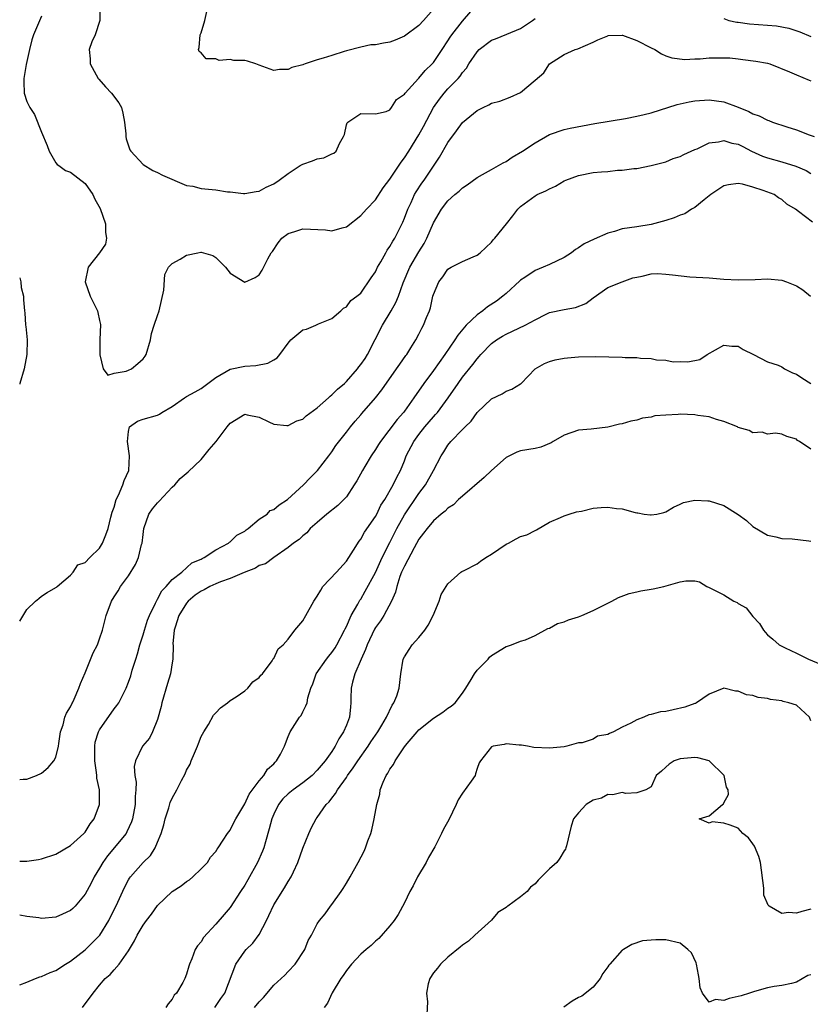
# Model space of a CAD drawing. Units: inches. Extents: x 2598000 to 2601000, y 1518000 to 1521000.
# Drawn here: x 2598000 to 2598109, y 1519689 to 1519825 of the extents above; entities that cross this region are included whole.
import ezdxf

# ---------------------------------------------------------------- set-up
doc = ezdxf.new("R2010")
doc.units = ezdxf.units.IN
doc.header["$MEASUREMENT"] = 0
doc.layers.add('LD25981518_2ft', color=123, linetype='Continuous')

msp = doc.modelspace()

# ---------------------------------------------------------------- linework, layer by layer
at = {"layer": 'LD25981518_2ft'}
for points, elevation in [([(2598011.03, 1519827.03), (2598011.06, 1519825), (2598010.4, 1519823), (2598009.95, 1519822.05), (2598009.59, 1519821), (2598009.69, 1519819.69), (2598009.69, 1519819), (2598010.82, 1519817), (2598010.89, 1519816.89), (2598011.84, 1519815.84), (2598012.65, 1519815), (2598013.64, 1519813.64), (2598014.01, 1519813), (2598014.21, 1519812.21), (2598014.44, 1519811), (2598014.6, 1519809.4), (2598014.62, 1519809), (2598014.67, 1519808.67), (2598015.17, 1519807.17), (2598015.29, 1519807), (2598017, 1519805.16), (2598018.34, 1519804.34), (2598019, 1519804.06), (2598019.68, 1519803.68), (2598023, 1519802.27), (2598023.85, 1519802.15), (2598025, 1519801.86), (2598027, 1519801.64), (2598028.61, 1519801.39), (2598029, 1519801.38), (2598030.85, 1519801.15), (2598031, 1519801.15), (2598032.56, 1519801.44), (2598033, 1519801.48), (2598033.95, 1519802.05), (2598035, 1519802.49), (2598035.74, 1519803), (2598037, 1519803.93), (2598038.63, 1519805), (2598039, 1519805.2), (2598040.35, 1519805.65), (2598041, 1519805.92), (2598041.92, 1519806.08), (2598043, 1519806.63), (2598043.27, 1519806.73), (2598043.59, 1519807), (2598044.05, 1519808.05), (2598044.63, 1519809), (2598044.73, 1519809.27), (2598045, 1519810.6), (2598045.11, 1519810.89), (2598045.19, 1519811), (2598047, 1519812.2), (2598049, 1519812.14), (2598050.47, 1519812.47), (2598051, 1519812.7), (2598051.23, 1519813), (2598051.91, 1519814.09), (2598053, 1519814.85), (2598053.09, 1519815), (2598054.93, 1519817), (2598055, 1519817.05), (2598055.88, 1519818.12), (2598056.8, 1519819), (2598057, 1519819.22), (2598058.21, 1519821), (2598059, 1519822.2), (2598059.31, 1519822.69), (2598059.52, 1519823), (2598061, 1519824.92), (2598063, 1519827.24)], 8716), ([(2598057, 1519826.57), (2598055.63, 1519825), (2598055, 1519824.31), (2598053, 1519822.81), (2598051.74, 1519822.26), (2598051, 1519821.99), (2598050.14, 1519821.86), (2598049, 1519821.64), (2598048.38, 1519821.62), (2598047, 1519821.34), (2598045, 1519820.81), (2598044.7, 1519820.7), (2598043, 1519820.19), (2598041.79, 1519819.79), (2598041, 1519819.58), (2598039.35, 1519819), (2598039.08, 1519818.92), (2598039, 1519818.88), (2598037.5, 1519818.5), (2598037, 1519818.22), (2598035.77, 1519818.23), (2598035, 1519818.12), (2598033, 1519818.86), (2598032.54, 1519819), (2598031.38, 1519819.38), (2598031, 1519819.46), (2598029.5, 1519819.5), (2598029, 1519819.6), (2598027.49, 1519819.49), (2598027, 1519819.69), (2598025.71, 1519819.71), (2598025, 1519820.53), (2598024.72, 1519820.72), (2598024.61, 1519821), (2598024.72, 1519821.28), (2598024.88, 1519823), (2598025, 1519823.27), (2598025.5, 1519825), (2598025.76, 1519826.24)], 8714), ([(2598003, 1519825.58), (2598002.61, 1519824.61), (2598001.89, 1519823), (2598001.68, 1519822.32), (2598001.35, 1519821), (2598000.91, 1519818.91), (2598000.59, 1519817), (2598000.55, 1519816.55), (2598000.61, 1519815), (2598001, 1519813.85), (2598001.4, 1519813), (2598002.05, 1519812.05), (2598003, 1519809.61), (2598003.79, 1519807.79), (2598004.05, 1519807), (2598005, 1519805.4), (2598005.17, 1519805.17), (2598005.37, 1519805), (2598006.31, 1519804.31), (2598007, 1519804.11), (2598009, 1519802.55), (2598010.06, 1519801), (2598010.37, 1519800.37), (2598011.07, 1519799.07), (2598011.84, 1519797), (2598011.8, 1519795.8), (2598011.97, 1519795), (2598011.83, 1519794.17), (2598011, 1519792.97), (2598009.43, 1519791), (2598009.04, 1519789), (2598009.71, 1519787), (2598010.7, 1519785), (2598010.78, 1519784.78), (2598011, 1519783.64), (2598011.13, 1519783.13), (2598011.06, 1519781), (2598011.02, 1519779), (2598011.06, 1519778.94), (2598011.5, 1519777), (2598012.14, 1519776.14), (2598013, 1519776.39), (2598014.66, 1519776.66), (2598015, 1519776.8), (2598015.4, 1519777), (2598016.28, 1519777.72), (2598017, 1519778.4), (2598017.27, 1519778.73), (2598017.42, 1519779), (2598018, 1519781), (2598018.15, 1519781.85), (2598018.51, 1519783), (2598019, 1519784.36), (2598019.2, 1519785), (2598019.86, 1519787.86), (2598020, 1519790), (2598020.52, 1519791), (2598021, 1519791.53), (2598022.09, 1519792.09), (2598023, 1519792.64), (2598024.56, 1519793), (2598024.94, 1519793.06), (2598025, 1519793.09), (2598025.34, 1519793), (2598026.6, 1519792.6), (2598027, 1519792.36), (2598028.34, 1519791), (2598029, 1519790.2), (2598031, 1519788.92), (2598032.43, 1519789.57), (2598033, 1519789.93), (2598033.39, 1519790.61), (2598034.18, 1519792.18), (2598034.64, 1519793), (2598034.81, 1519793.19), (2598035.63, 1519794.37), (2598036.11, 1519795), (2598037, 1519795.64), (2598037.91, 1519795.91), (2598039, 1519796.3), (2598042.14, 1519796.14), (2598043, 1519796.01), (2598044.43, 1519796.43), (2598045, 1519796.55), (2598047, 1519798.12), (2598047.79, 1519799), (2598049, 1519800.29), (2598050.08, 1519801.92), (2598051, 1519803.14), (2598052.53, 1519805.47), (2598053, 1519806.06), (2598053.6, 1519807), (2598055, 1519809.26), (2598055.62, 1519810.38), (2598057.01, 1519813), (2598057.84, 1519814.16), (2598058.48, 1519815), (2598059, 1519815.59), (2598060.39, 1519817), (2598060.68, 1519817.32), (2598061, 1519817.82), (2598061.56, 1519818.44), (2598061.88, 1519819), (2598063, 1519820.68), (2598063.32, 1519821), (2598065, 1519822.26), (2598065.55, 1519822.45), (2598067.13, 1519823.13), (2598069, 1519823.9), (2598070.63, 1519825), (2598071, 1519825.27)], 8718), ([(2598097, 1519825.25), (2598097.7, 1519825), (2598098.78, 1519824.78), (2598099, 1519824.76), (2598100.53, 1519824.53), (2598104.25, 1519824.25), (2598105.95, 1519823.95), (2598107.45, 1519823.45), (2598109, 1519822.8)], 8718), ([(2598000, 1519742.25), (2598001, 1519743.87), (2598002.18, 1519745), (2598002.64, 1519745.36), (2598003, 1519745.68), (2598003.8, 1519746.2), (2598005, 1519746.86), (2598005.07, 1519746.93), (2598005.17, 1519747), (2598007, 1519748.58), (2598007.37, 1519749), (2598008.02, 1519749.98), (2598009, 1519750.33), (2598009.65, 1519751), (2598011, 1519752.3), (2598011.43, 1519753), (2598011.87, 1519754.13), (2598012.18, 1519755), (2598012.57, 1519756.57), (2598012.76, 1519757.24), (2598013, 1519757.93), (2598013.28, 1519759), (2598013.6, 1519759.6), (2598014.19, 1519761), (2598014.39, 1519761.61), (2598015.03, 1519763), (2598015.13, 1519765), (2598014.86, 1519767), (2598015, 1519768.37), (2598015.14, 1519769), (2598016.22, 1519769.78), (2598017, 1519770.07), (2598019, 1519770.64), (2598019.26, 1519770.74), (2598019.6, 1519771), (2598021, 1519771.81), (2598022.7, 1519773), (2598023, 1519773.18), (2598024.18, 1519773.82), (2598025, 1519774.31), (2598027, 1519775.83), (2598029, 1519776.95), (2598031, 1519777.37), (2598032.54, 1519777.46), (2598034.2, 1519777.8), (2598035, 1519778.26), (2598035.48, 1519778.52), (2598035.82, 1519779), (2598037, 1519780.55), (2598037.37, 1519781), (2598039, 1519782.37), (2598039.51, 1519782.49), (2598040.81, 1519783), (2598041.18, 1519783.18), (2598043, 1519783.92), (2598044.25, 1519785), (2598044.63, 1519785.37), (2598045, 1519785.54), (2598045.6, 1519786.4), (2598046.46, 1519787), (2598047, 1519787.41), (2598048.44, 1519789.56), (2598049, 1519790.35), (2598049.3, 1519791), (2598049.73, 1519791.73), (2598050.42, 1519793), (2598050.63, 1519793.37), (2598051, 1519793.85), (2598051.4, 1519794.6), (2598051.67, 1519795), (2598052.78, 1519797.22), (2598053, 1519797.74), (2598053.47, 1519799), (2598053.91, 1519799.91), (2598054.41, 1519801), (2598054.63, 1519801.37), (2598055.42, 1519802.58), (2598055.72, 1519803), (2598057, 1519804.93), (2598057.85, 1519806.15), (2598059, 1519808.17), (2598060.19, 1519809.81), (2598061, 1519810.96), (2598063, 1519812.6), (2598063.83, 1519813), (2598064.65, 1519813.35), (2598065, 1519813.58), (2598066.14, 1519813.86), (2598067.56, 1519814.44), (2598069, 1519815.09), (2598071, 1519816.78), (2598072.22, 1519817.78), (2598072.97, 1519819), (2598073, 1519819.03), (2598075, 1519820.31), (2598076.54, 1519821), (2598076.91, 1519821.09), (2598079, 1519821.99), (2598079.65, 1519822.35), (2598081, 1519822.89), (2598081.09, 1519822.91), (2598083, 1519822.97), (2598083.04, 1519822.96), (2598085, 1519822.24), (2598087, 1519821.21), (2598087.48, 1519821), (2598088.41, 1519820.41), (2598089, 1519820.13), (2598089.84, 1519819.84), (2598091.62, 1519819.62), (2598093, 1519819.72), (2598093.72, 1519819.72), (2598095, 1519819.85), (2598097, 1519819.86), (2598097.83, 1519819.83), (2598099, 1519819.7), (2598099.64, 1519819.64), (2598101.39, 1519819.39), (2598103, 1519819.1), (2598103.33, 1519819), (2598106.06, 1519817.94), (2598107, 1519817.49), (2598108.75, 1519816.75), (2598109, 1519816.68)], 8720), ([(2598000, 1519720.43), (2598000.48, 1519720.48), (2598001, 1519720.49), (2598002.33, 1519721), (2598003, 1519721.3), (2598003.9, 1519722.1), (2598004.71, 1519723), (2598005, 1519723.51), (2598005.33, 1519725), (2598005.38, 1519725.38), (2598005.64, 1519727), (2598005.97, 1519727.97), (2598006.24, 1519729), (2598006.43, 1519729.57), (2598007, 1519730.43), (2598007.16, 1519730.84), (2598007.26, 1519731), (2598007.51, 1519731.51), (2598008.15, 1519733), (2598008.36, 1519733.64), (2598009, 1519735.13), (2598010.13, 1519737.87), (2598010.71, 1519739), (2598011, 1519739.79), (2598011.4, 1519741), (2598011.91, 1519743), (2598012.63, 1519745), (2598013, 1519745.61), (2598013.56, 1519746.44), (2598013.91, 1519747), (2598015, 1519748.47), (2598015.97, 1519750.03), (2598016.37, 1519751), (2598016.8, 1519752.8), (2598016.86, 1519753), (2598017, 1519754.19), (2598017.11, 1519755), (2598017.8, 1519757), (2598018.29, 1519757.71), (2598019, 1519758.56), (2598019.23, 1519758.77), (2598021, 1519760.7), (2598021.35, 1519761), (2598022.12, 1519761.88), (2598023.19, 1519762.81), (2598025, 1519764.5), (2598026.11, 1519765.89), (2598027.08, 1519767), (2598028.59, 1519769), (2598029, 1519769.5), (2598031, 1519770.74), (2598031.35, 1519770.65), (2598033, 1519770.33), (2598034.32, 1519769.68), (2598035, 1519769.36), (2598036.79, 1519769.21), (2598037, 1519769.18), (2598038.16, 1519769.84), (2598039, 1519770.08), (2598039.47, 1519770.53), (2598041, 1519771.61), (2598042.52, 1519773), (2598042.76, 1519773.24), (2598043, 1519773.4), (2598043.8, 1519774.2), (2598044.73, 1519775), (2598045, 1519775.25), (2598046.54, 1519777), (2598046.73, 1519777.27), (2598047, 1519777.59), (2598047.57, 1519778.43), (2598047.92, 1519779), (2598048.96, 1519781.04), (2598049.98, 1519783), (2598051.19, 1519785), (2598051.84, 1519786.16), (2598052.18, 1519787), (2598052.84, 1519788.84), (2598053.75, 1519791), (2598055, 1519793.14), (2598055.71, 1519794.29), (2598056.1, 1519795), (2598057, 1519797.1), (2598058.12, 1519799), (2598059, 1519800.15), (2598059.94, 1519801), (2598060.52, 1519801.48), (2598061, 1519801.96), (2598061.63, 1519802.37), (2598063, 1519803.36), (2598063.76, 1519803.76), (2598065, 1519804.47), (2598065.98, 1519805), (2598066.6, 1519805.4), (2598067, 1519805.58), (2598067.84, 1519806.16), (2598069.27, 1519807), (2598071, 1519808.16), (2598073, 1519809.29), (2598075, 1519809.96), (2598075.85, 1519810.15), (2598077.52, 1519810.48), (2598079.21, 1519810.79), (2598083.47, 1519811.47), (2598085, 1519811.79), (2598086.02, 1519812.02), (2598087, 1519812.27), (2598090.57, 1519813.43), (2598091, 1519813.53), (2598092.21, 1519813.79), (2598093, 1519813.94), (2598095, 1519814.07), (2598097, 1519813.79), (2598099, 1519813.07), (2598100.46, 1519812.46), (2598101, 1519812.15), (2598101.87, 1519811.87), (2598103, 1519811.24), (2598103.2, 1519811.2), (2598103.69, 1519811), (2598105.68, 1519810.32), (2598107, 1519809.94), (2598108.75, 1519809.25), (2598109.47, 1519809)], 8722), ([(2598000, 1519709.19), (2598001, 1519709.18), (2598002.6, 1519709.4), (2598003, 1519709.48), (2598005, 1519710.15), (2598007, 1519711.33), (2598008.82, 1519713), (2598009, 1519713.19), (2598009.7, 1519714.3), (2598010.24, 1519715), (2598010.99, 1519717), (2598010.98, 1519719), (2598010.61, 1519720.61), (2598010.61, 1519721), (2598010.6, 1519721.4), (2598010.34, 1519723), (2598010.35, 1519725), (2598010.42, 1519725.58), (2598010.85, 1519727), (2598011, 1519727.29), (2598013, 1519730.17), (2598013.39, 1519730.61), (2598013.66, 1519731), (2598014.67, 1519733), (2598015, 1519733.86), (2598015.29, 1519734.71), (2598015.51, 1519735.51), (2598016, 1519737), (2598016.25, 1519737.75), (2598016.57, 1519739), (2598017, 1519740.34), (2598017.18, 1519741), (2598017.62, 1519742.38), (2598017.86, 1519743), (2598018.73, 1519744.73), (2598018.9, 1519745.1), (2598019, 1519745.25), (2598019.6, 1519746.4), (2598020.18, 1519747), (2598021, 1519747.96), (2598022.35, 1519749), (2598023.73, 1519750.27), (2598025, 1519750.8), (2598025.12, 1519750.88), (2598025.4, 1519751), (2598027, 1519752.06), (2598028.77, 1519753), (2598028.89, 1519753.11), (2598029, 1519753.15), (2598029.92, 1519754.08), (2598031, 1519754.64), (2598031.19, 1519754.81), (2598031.46, 1519755), (2598033, 1519756.27), (2598034.08, 1519757), (2598034.52, 1519757.48), (2598035, 1519757.63), (2598035.73, 1519758.27), (2598036.9, 1519759), (2598039.08, 1519761), (2598040.01, 1519761.99), (2598041.02, 1519762.98), (2598042.59, 1519765), (2598043, 1519765.55), (2598043.57, 1519766.43), (2598045, 1519768.26), (2598045.56, 1519769), (2598046.21, 1519769.79), (2598047, 1519770.66), (2598047.15, 1519770.85), (2598049, 1519773), (2598049.87, 1519774.13), (2598051.93, 1519777), (2598052.35, 1519777.65), (2598053.18, 1519778.82), (2598053.33, 1519779), (2598053.9, 1519779.9), (2598054.58, 1519781), (2598055, 1519781.8), (2598055.39, 1519782.61), (2598055.64, 1519783), (2598056.06, 1519784.06), (2598056.46, 1519785), (2598056.6, 1519785.4), (2598056.93, 1519787), (2598057, 1519787.26), (2598057.72, 1519789), (2598058.3, 1519789.7), (2598059, 1519790.73), (2598059.45, 1519791), (2598061, 1519791.81), (2598062.45, 1519792.45), (2598063, 1519792.68), (2598063.42, 1519793), (2598065, 1519794.47), (2598065.24, 1519794.76), (2598065.47, 1519795), (2598067.08, 1519797), (2598067.95, 1519798.06), (2598068.63, 1519799), (2598069, 1519799.35), (2598071, 1519800.82), (2598071.31, 1519801), (2598072.47, 1519801.53), (2598073, 1519801.81), (2598073.82, 1519802.18), (2598075, 1519802.88), (2598075.24, 1519803), (2598077, 1519803.64), (2598079, 1519804.03), (2598080.15, 1519804.15), (2598081, 1519804.2), (2598082.36, 1519804.36), (2598083, 1519804.37), (2598084.6, 1519804.6), (2598085, 1519804.61), (2598087, 1519805), (2598089, 1519805.54), (2598090.04, 1519805.96), (2598091, 1519806.27), (2598091.47, 1519806.53), (2598093, 1519807.2), (2598093.33, 1519807.33), (2598095, 1519808.12), (2598096.26, 1519808.26), (2598097, 1519808.44), (2598098.11, 1519808.11), (2598099, 1519807.94), (2598099.61, 1519807.61), (2598100.81, 1519807), (2598102.31, 1519806.31), (2598103, 1519806.08), (2598105, 1519805.53), (2598106.91, 1519804.91), (2598108.33, 1519804.33), (2598109, 1519803.93)], 8724), ([(2598109.21, 1519797.21), (2598107.31, 1519798.69), (2598106.87, 1519799), (2598105.7, 1519799.7), (2598105, 1519800.34), (2598104.55, 1519800.55), (2598103.93, 1519801), (2598102.44, 1519801.56), (2598101, 1519802.01), (2598099.57, 1519802.43), (2598099, 1519802.53), (2598097.63, 1519802.37), (2598097, 1519802.22), (2598095.21, 1519801), (2598095, 1519800.82), (2598094.29, 1519800.29), (2598093, 1519799.25), (2598092.57, 1519799), (2598091.63, 1519798.37), (2598091, 1519798.19), (2598090.18, 1519797.82), (2598089, 1519797.43), (2598087, 1519796.87), (2598085, 1519796.58), (2598083, 1519796.27), (2598081.94, 1519795.94), (2598081, 1519795.69), (2598079.13, 1519794.87), (2598077.77, 1519794.23), (2598077, 1519793.67), (2598076.55, 1519793.45), (2598076.02, 1519793), (2598075, 1519792.32), (2598073, 1519791.38), (2598072.12, 1519791), (2598071, 1519790.55), (2598069.6, 1519789.6), (2598069, 1519789.21), (2598068.88, 1519789.12), (2598067, 1519787.38), (2598066.56, 1519787), (2598065.67, 1519786.33), (2598064.45, 1519785.55), (2598063.8, 1519785), (2598063, 1519784.44), (2598061.51, 1519783), (2598060.34, 1519781.66), (2598059.95, 1519781), (2598058.58, 1519779), (2598057, 1519776.79), (2598055.66, 1519775), (2598054.29, 1519773), (2598053, 1519771.18), (2598052.86, 1519771), (2598051.99, 1519770.01), (2598049.69, 1519767), (2598049.44, 1519766.56), (2598049, 1519765.88), (2598048.42, 1519765), (2598047.54, 1519763.54), (2598047.22, 1519763), (2598046.44, 1519761.56), (2598046.09, 1519761), (2598045, 1519759.39), (2598044.65, 1519759), (2598043.82, 1519758.18), (2598042.31, 1519757), (2598041, 1519755.82), (2598040.03, 1519755), (2598039.57, 1519754.43), (2598039, 1519753.98), (2598038.51, 1519753.49), (2598037.73, 1519753), (2598037, 1519752.37), (2598035, 1519751), (2598033.84, 1519750.16), (2598033, 1519749.89), (2598032.48, 1519749.52), (2598030.94, 1519748.94), (2598029, 1519748.11), (2598027.66, 1519747.66), (2598027, 1519747.38), (2598026.2, 1519747), (2598025.42, 1519746.58), (2598025, 1519746.39), (2598024.18, 1519745.82), (2598023.2, 1519745), (2598023, 1519744.74), (2598021.92, 1519743), (2598021.4, 1519741.4), (2598021.3, 1519741), (2598021.1, 1519739.1), (2598021.12, 1519738.88), (2598021.09, 1519737), (2598021, 1519736.51), (2598020.77, 1519735), (2598020.34, 1519733.66), (2598019.58, 1519731), (2598019.5, 1519730.5), (2598019, 1519728.71), (2598018.3, 1519727), (2598017.86, 1519726.14), (2598016.93, 1519725), (2598015.95, 1519723), (2598015.76, 1519722.24), (2598015.88, 1519721), (2598016.06, 1519720.06), (2598016, 1519719), (2598015.9, 1519718.1), (2598015.93, 1519717), (2598015.56, 1519715), (2598015.42, 1519714.58), (2598014.77, 1519713.23), (2598014.65, 1519713), (2598012.08, 1519709.92), (2598011.44, 1519709), (2598011, 1519708.23), (2598010.25, 1519707), (2598009.84, 1519706.16), (2598009, 1519704.61), (2598007.66, 1519703), (2598007.34, 1519702.66), (2598007, 1519702.36), (2598005.88, 1519701.88), (2598005, 1519701.47), (2598003, 1519701.29), (2598002.64, 1519701.36), (2598001, 1519701.57), (2598000, 1519701.76)], 8726), ([(2598000, 1519692.13), (2598001, 1519692.51), (2598002.19, 1519693), (2598002.78, 1519693.22), (2598003, 1519693.28), (2598004.18, 1519693.82), (2598005, 1519694.12), (2598006.32, 1519695), (2598007, 1519695.38), (2598009, 1519696.95), (2598010.05, 1519697.95), (2598011.04, 1519698.96), (2598012.26, 1519701), (2598013.52, 1519703.52), (2598014.46, 1519705.54), (2598015, 1519706.59), (2598015.15, 1519706.85), (2598015.26, 1519707), (2598017, 1519709), (2598018.02, 1519709.98), (2598018.66, 1519711), (2598019, 1519711.78), (2598019.49, 1519713), (2598019.84, 1519714.16), (2598020.04, 1519715), (2598020.53, 1519716.53), (2598020.74, 1519717.26), (2598021, 1519717.86), (2598021.66, 1519719), (2598022.27, 1519720.27), (2598022.78, 1519721.22), (2598023, 1519721.71), (2598023.48, 1519722.52), (2598023.63, 1519723), (2598024.07, 1519724.07), (2598024.5, 1519725), (2598024.62, 1519725.38), (2598025, 1519726.34), (2598025.37, 1519727), (2598026.01, 1519728.01), (2598026.72, 1519729.28), (2598027, 1519729.62), (2598027.68, 1519730.32), (2598028.64, 1519731), (2598029, 1519731.3), (2598029.81, 1519731.81), (2598031, 1519732.65), (2598031.45, 1519733), (2598032.13, 1519733.87), (2598033, 1519734.46), (2598033.21, 1519734.79), (2598033.43, 1519735), (2598034.76, 1519736.76), (2598034.94, 1519737.06), (2598035, 1519737.1), (2598035.59, 1519738.41), (2598036.29, 1519739), (2598037, 1519739.78), (2598037.9, 1519741), (2598039, 1519742.27), (2598039.43, 1519743), (2598040.52, 1519745), (2598041, 1519745.7), (2598041.47, 1519746.53), (2598041.78, 1519747), (2598043.65, 1519749), (2598045, 1519750.49), (2598045.36, 1519751), (2598046, 1519752), (2598046.76, 1519753.24), (2598047, 1519753.53), (2598047.52, 1519754.48), (2598049, 1519756.67), (2598049.18, 1519757), (2598049.77, 1519758.23), (2598050.28, 1519759), (2598051.43, 1519761), (2598051.94, 1519762.06), (2598052.44, 1519763), (2598053, 1519764.34), (2598053.26, 1519765), (2598054.3, 1519767), (2598055, 1519767.94), (2598055.83, 1519769), (2598057, 1519770.38), (2598057.3, 1519770.7), (2598057.55, 1519771), (2598059.02, 1519773), (2598060.4, 1519775), (2598061, 1519775.84), (2598062.42, 1519777.58), (2598063, 1519778.38), (2598063.3, 1519778.7), (2598063.55, 1519779), (2598065, 1519780.49), (2598065.68, 1519781), (2598066.49, 1519781.51), (2598067, 1519781.79), (2598069.63, 1519783), (2598071, 1519783.77), (2598072.54, 1519784.54), (2598073, 1519784.75), (2598075, 1519785.19), (2598076.55, 1519785.45), (2598077.99, 1519786.01), (2598079, 1519786.79), (2598081, 1519788.22), (2598082.99, 1519789), (2598084.47, 1519789.53), (2598085, 1519789.64), (2598085.75, 1519789.75), (2598087, 1519790.08), (2598087.88, 1519790.12), (2598089, 1519790.06), (2598089.94, 1519789.94), (2598092.3, 1519789.7), (2598095, 1519789.54), (2598097, 1519789.37), (2598099, 1519789.25), (2598101.3, 1519789.3), (2598103, 1519789.39), (2598105, 1519789.22), (2598105.63, 1519789), (2598107, 1519788.42), (2598107.88, 1519787.88), (2598108.93, 1519787)], 8728), ([(2598000, 1519789.53), (2598000.14, 1519789), (2598000.22, 1519788.22), (2598000.54, 1519787), (2598000.53, 1519786.53), (2598000.66, 1519785), (2598000.72, 1519784.72), (2598000.78, 1519783), (2598000.85, 1519782.85), (2598001.03, 1519781), (2598001, 1519779), (2598000.61, 1519777), (2598000.04, 1519775), (2598000, 1519774.87)], 8720), ([(2598008.66, 1519689), (2598010.14, 1519691), (2598011, 1519692.11), (2598011.78, 1519693), (2598012.45, 1519693.55), (2598013, 1519694.21), (2598013.72, 1519695), (2598015, 1519696.84), (2598015.82, 1519698.18), (2598016.19, 1519699), (2598017, 1519700.36), (2598017.46, 1519701), (2598018.14, 1519701.86), (2598019, 1519703.09), (2598021, 1519704.98), (2598022.23, 1519705.77), (2598023, 1519706.37), (2598023.38, 1519706.62), (2598023.85, 1519707), (2598025, 1519708.12), (2598025.85, 1519709), (2598026.29, 1519709.71), (2598027, 1519710.5), (2598027.19, 1519710.81), (2598027.35, 1519711), (2598028.04, 1519712.05), (2598028.64, 1519713), (2598029, 1519713.45), (2598029.51, 1519714.49), (2598029.78, 1519715), (2598031, 1519717.08), (2598031.59, 1519718.41), (2598033, 1519720.26), (2598033.64, 1519721), (2598034.16, 1519721.84), (2598035, 1519722.6), (2598035.18, 1519722.82), (2598035.4, 1519723), (2598035.93, 1519723.93), (2598036.48, 1519725), (2598036.61, 1519725.39), (2598037, 1519726.37), (2598037.27, 1519727), (2598038.56, 1519729), (2598038.76, 1519729.24), (2598039, 1519729.73), (2598039.44, 1519730.56), (2598039.58, 1519731), (2598039.69, 1519731.69), (2598040.1, 1519733), (2598040.38, 1519733.62), (2598040.85, 1519735), (2598042.26, 1519737), (2598042.58, 1519737.42), (2598043, 1519737.91), (2598043.44, 1519738.56), (2598043.7, 1519739), (2598044.75, 1519741), (2598044.82, 1519741.18), (2598045, 1519741.52), (2598045.67, 1519743), (2598046.6, 1519744.6), (2598046.87, 1519745.13), (2598047, 1519745.29), (2598047.61, 1519746.39), (2598049, 1519748.95), (2598049.93, 1519751), (2598051, 1519753.08), (2598051.96, 1519755), (2598053, 1519756.91), (2598055, 1519759.83), (2598055.91, 1519761), (2598057.02, 1519763), (2598058.05, 1519765), (2598058.43, 1519765.57), (2598059, 1519766.51), (2598059.41, 1519767), (2598061, 1519768.63), (2598061.36, 1519769), (2598062.21, 1519769.79), (2598063, 1519771), (2598065, 1519772.89), (2598066.46, 1519773.54), (2598067, 1519773.92), (2598067.82, 1519774.18), (2598069, 1519774.94), (2598069.08, 1519775), (2598071.02, 1519777), (2598072.28, 1519777.72), (2598073, 1519778.02), (2598073.75, 1519778.25), (2598075, 1519778.49), (2598075.46, 1519778.54), (2598077, 1519778.66), (2598079.31, 1519778.69), (2598083, 1519778.62), (2598083.43, 1519778.57), (2598085, 1519778.56), (2598085.54, 1519778.46), (2598087, 1519778.43), (2598087.75, 1519778.25), (2598089, 1519778.22), (2598090.01, 1519777.99), (2598091, 1519778), (2598092.05, 1519777.95), (2598093.71, 1519778.29), (2598094.7, 1519779), (2598097, 1519780.27), (2598098.11, 1519780.12), (2598099, 1519780.12), (2598099.67, 1519779.67), (2598101.11, 1519779), (2598103, 1519777.96), (2598104.49, 1519777.51), (2598105, 1519777.26), (2598105.38, 1519777), (2598106.45, 1519776.45), (2598107, 1519776.26), (2598107.75, 1519775.75), (2598108.97, 1519775)], 8730), ([(2598109, 1519765.92), (2598107.43, 1519767), (2598107.14, 1519767.14), (2598107, 1519767.3), (2598105.68, 1519767.68), (2598105, 1519767.98), (2598104.13, 1519768.13), (2598103, 1519768.02), (2598102.27, 1519768.27), (2598101, 1519768.2), (2598100.5, 1519768.5), (2598099, 1519768.94), (2598098.89, 1519769), (2598097, 1519769.76), (2598095.97, 1519770.03), (2598095, 1519770.38), (2598093.41, 1519770.59), (2598093, 1519770.68), (2598091, 1519770.76), (2598090.72, 1519770.72), (2598089, 1519770.64), (2598087.49, 1519770.51), (2598087, 1519770.35), (2598085.8, 1519770.2), (2598085, 1519769.91), (2598084.2, 1519769.8), (2598083, 1519769.41), (2598082.62, 1519769.38), (2598081, 1519768.97), (2598078.71, 1519768.71), (2598077, 1519768.56), (2598075, 1519767.85), (2598073.5, 1519767), (2598073.2, 1519766.8), (2598071.78, 1519766.22), (2598071, 1519766.05), (2598069, 1519765.7), (2598068.49, 1519765.51), (2598067, 1519764.77), (2598065, 1519762.98), (2598063.98, 1519762.02), (2598061, 1519759.48), (2598060.47, 1519759), (2598059.75, 1519758.25), (2598059, 1519757.83), (2598058.61, 1519757.39), (2598058.08, 1519757), (2598057, 1519756.08), (2598056.12, 1519755), (2598055.65, 1519754.35), (2598055, 1519753.54), (2598054.33, 1519752.33), (2598053, 1519749.83), (2598052.62, 1519749), (2598052.38, 1519748.38), (2598051.94, 1519747), (2598051.78, 1519746.22), (2598051.22, 1519745), (2598050.15, 1519743), (2598049.7, 1519742.3), (2598049, 1519741.37), (2598048.86, 1519741.14), (2598047.85, 1519739), (2598047.66, 1519738.34), (2598047.03, 1519737), (2598046.17, 1519735), (2598045.86, 1519733.86), (2598045.65, 1519733), (2598045.64, 1519731.64), (2598045.62, 1519731), (2598045.55, 1519730.45), (2598045.42, 1519729), (2598045, 1519727.9), (2598044.63, 1519727), (2598043.98, 1519726.02), (2598043.46, 1519725), (2598043, 1519724.3), (2598042.08, 1519723), (2598041, 1519721.72), (2598040.28, 1519721), (2598039, 1519719.97), (2598037.66, 1519719), (2598037, 1519718.47), (2598036.25, 1519717.75), (2598035.66, 1519717), (2598035, 1519715.66), (2598034.72, 1519715), (2598034.39, 1519713.61), (2598033.84, 1519711.84), (2598033.62, 1519711), (2598033.46, 1519710.54), (2598032.76, 1519709), (2598031.41, 1519706.59), (2598031, 1519705.88), (2598030.41, 1519705), (2598029, 1519702.81), (2598028.15, 1519701.85), (2598027, 1519700.52), (2598025.32, 1519698.68), (2598025, 1519698.06), (2598024.5, 1519697.5), (2598024.18, 1519697), (2598023.71, 1519695.71), (2598023.38, 1519695), (2598023.28, 1519694.72), (2598023, 1519693.63), (2598022.75, 1519693), (2598022.47, 1519692.47), (2598021.61, 1519691), (2598021.3, 1519690.7), (2598021, 1519690.15), (2598020.46, 1519689.54), (2598020.13, 1519689)], 8732), ([(2598026.86, 1519689), (2598027.73, 1519690.27), (2598028.27, 1519691), (2598029.79, 1519695), (2598031, 1519696.79), (2598031.18, 1519697), (2598032.13, 1519697.87), (2598033, 1519699.09), (2598034.01, 1519701), (2598034.33, 1519701.67), (2598035, 1519703.14), (2598036.48, 1519705.52), (2598037, 1519706.38), (2598037.41, 1519707), (2598037.72, 1519707.72), (2598038.33, 1519709), (2598039, 1519710.95), (2598039.85, 1519713), (2598040.2, 1519713.8), (2598040.85, 1519715), (2598041, 1519715.18), (2598042.24, 1519717), (2598042.64, 1519717.36), (2598043, 1519717.84), (2598043.52, 1519718.48), (2598043.77, 1519719), (2598045, 1519720.72), (2598045.18, 1519721), (2598045.96, 1519722.04), (2598046.59, 1519723), (2598048.01, 1519725), (2598048.39, 1519725.61), (2598049.34, 1519727), (2598049.91, 1519727.91), (2598050.54, 1519729), (2598051.31, 1519730.69), (2598051.56, 1519731), (2598051.94, 1519731.94), (2598052.26, 1519733), (2598052.52, 1519735), (2598052.83, 1519737), (2598053, 1519737.34), (2598053.66, 1519738.34), (2598054.07, 1519739), (2598055, 1519739.98), (2598055.81, 1519741), (2598056.29, 1519741.71), (2598056.98, 1519743), (2598057.8, 1519745), (2598058.07, 1519745.93), (2598059, 1519747.38), (2598060.76, 1519749), (2598060.91, 1519749.09), (2598061.22, 1519749.22), (2598063, 1519750.16), (2598063.48, 1519750.52), (2598064.23, 1519751), (2598065, 1519751.46), (2598067, 1519752.85), (2598067.32, 1519753), (2598068.41, 1519753.59), (2598069, 1519753.92), (2598069.85, 1519754.15), (2598071, 1519754.72), (2598071.2, 1519754.81), (2598073, 1519755.87), (2598074.5, 1519756.5), (2598075, 1519756.76), (2598075.69, 1519757), (2598076.69, 1519757.31), (2598077.41, 1519757.41), (2598079, 1519757.79), (2598080.1, 1519757.9), (2598081, 1519757.94), (2598082.23, 1519757.77), (2598083, 1519757.7), (2598084.81, 1519757.19), (2598085, 1519757.16), (2598085.17, 1519757.17), (2598086.03, 1519757), (2598086.9, 1519756.9), (2598087, 1519756.87), (2598087.78, 1519757), (2598088.76, 1519757.23), (2598089, 1519757.32), (2598090.06, 1519757.94), (2598091, 1519758.38), (2598091.43, 1519758.57), (2598093, 1519758.92), (2598094.8, 1519758.8), (2598095, 1519758.81), (2598097, 1519758.18), (2598099, 1519756.92), (2598100.11, 1519756.11), (2598101, 1519755.3), (2598103, 1519754.08), (2598104.15, 1519753.85), (2598105, 1519753.64), (2598106.43, 1519753.57), (2598108.69, 1519753.31), (2598109, 1519753.25)], 8734), ([(2598032.37, 1519689), (2598033, 1519689.79), (2598033.59, 1519690.41), (2598035, 1519692.08), (2598036, 1519693), (2598036.51, 1519693.49), (2598037, 1519693.99), (2598037.96, 1519695), (2598039.27, 1519697), (2598039.73, 1519698.27), (2598040.21, 1519699), (2598041, 1519700.56), (2598041.28, 1519701), (2598042.07, 1519701.93), (2598042.82, 1519703), (2598043, 1519703.23), (2598044.28, 1519705), (2598044.58, 1519705.42), (2598045, 1519706.16), (2598045.52, 1519707), (2598046.63, 1519709), (2598047.45, 1519710.55), (2598047.64, 1519711), (2598047.98, 1519711.98), (2598048.38, 1519713), (2598048.52, 1519713.48), (2598048.85, 1519715), (2598049.21, 1519717), (2598049.61, 1519718.39), (2598049.68, 1519719), (2598050.06, 1519720.06), (2598050.5, 1519721), (2598050.72, 1519721.28), (2598051, 1519721.84), (2598051.51, 1519722.49), (2598051.74, 1519723), (2598053, 1519724.91), (2598053.38, 1519725.38), (2598054.74, 1519727), (2598055, 1519727.27), (2598057, 1519728.86), (2598058.28, 1519729.72), (2598059, 1519730.25), (2598059.46, 1519730.54), (2598059.98, 1519731), (2598061, 1519732.32), (2598061.45, 1519733), (2598062.21, 1519734.21), (2598062.66, 1519735), (2598063, 1519735.5), (2598064.53, 1519737), (2598064.73, 1519737.27), (2598065, 1519737.52), (2598067, 1519738.77), (2598067.19, 1519738.81), (2598067.74, 1519739), (2598069, 1519739.48), (2598069.69, 1519739.69), (2598071, 1519740.27), (2598072.76, 1519741.24), (2598073, 1519741.28), (2598074.1, 1519741.9), (2598075, 1519742.17), (2598075.59, 1519742.41), (2598077, 1519742.82), (2598077.43, 1519743), (2598079, 1519743.72), (2598080.45, 1519744.45), (2598081, 1519744.74), (2598081.58, 1519745), (2598082.48, 1519745.52), (2598083.95, 1519746.05), (2598085, 1519746.27), (2598085.58, 1519746.42), (2598087, 1519746.63), (2598087.29, 1519746.71), (2598088.72, 1519747), (2598091, 1519747.65), (2598091.78, 1519747.78), (2598093, 1519747.78), (2598093.64, 1519747.64), (2598094.64, 1519747), (2598095, 1519746.88), (2598095.27, 1519746.73), (2598097, 1519745.87), (2598098.38, 1519745), (2598098.82, 1519744.82), (2598099, 1519744.66), (2598100.07, 1519744.07), (2598101, 1519742.89), (2598101.93, 1519741.94), (2598102.49, 1519741), (2598102.71, 1519740.71), (2598103, 1519740.36), (2598103.75, 1519739.75), (2598104.61, 1519739), (2598105, 1519738.78), (2598105.44, 1519738.56), (2598107, 1519737.84), (2598108.65, 1519737), (2598110.33, 1519736.33)], 8736), ([(2598109, 1519728.51), (2598108.86, 1519728.86), (2598108.79, 1519729), (2598107, 1519730.67), (2598105.98, 1519731), (2598105.19, 1519731.19), (2598105, 1519731.26), (2598103.45, 1519731.45), (2598103, 1519731.59), (2598101.74, 1519731.74), (2598101, 1519731.98), (2598100.11, 1519732.11), (2598099, 1519732.58), (2598098.6, 1519732.6), (2598097, 1519733.02), (2598095, 1519732.2), (2598093.23, 1519731), (2598093.08, 1519730.92), (2598093, 1519730.91), (2598091.62, 1519730.38), (2598090.01, 1519730.01), (2598089, 1519729.81), (2598088.26, 1519729.75), (2598087, 1519729.37), (2598086.68, 1519729.32), (2598085.99, 1519729), (2598085, 1519728.65), (2598084.19, 1519728.19), (2598083, 1519727.63), (2598081.81, 1519727), (2598081.23, 1519726.77), (2598081, 1519726.61), (2598079.62, 1519726.38), (2598079, 1519725.98), (2598077.5, 1519725.5), (2598077, 1519725.47), (2598075.36, 1519725), (2598075, 1519724.94), (2598073, 1519724.74), (2598070.85, 1519724.85), (2598069.94, 1519725), (2598069.15, 1519725.15), (2598068.83, 1519725.17), (2598067, 1519725.33), (2598066.75, 1519725.25), (2598065.24, 1519725), (2598065, 1519724.92), (2598063.47, 1519723), (2598063.28, 1519722.72), (2598063, 1519721.93), (2598062.77, 1519721.23), (2598062.74, 1519721), (2598062.2, 1519720.2), (2598061, 1519718.55), (2598060.39, 1519717.61), (2598060.12, 1519717), (2598059.11, 1519714.89), (2598058.4, 1519713.6), (2598058.12, 1519713), (2598057.17, 1519711.17), (2598056.31, 1519709.69), (2598055.99, 1519709), (2598054.82, 1519707), (2598054.2, 1519705.8), (2598053.74, 1519705), (2598053, 1519703.43), (2598052.16, 1519701.84), (2598051.58, 1519701), (2598051, 1519700.25), (2598049.48, 1519698.52), (2598049, 1519698.14), (2598048.44, 1519697.56), (2598047.75, 1519697), (2598047, 1519696.35), (2598045.72, 1519695), (2598045, 1519694.11), (2598044.56, 1519693.44), (2598044.22, 1519693), (2598043.05, 1519691.05), (2598042.4, 1519689.6), (2598041.94, 1519689)], 8738), ([(2598109, 1519702.56), (2598107.74, 1519702.26), (2598107, 1519702.02), (2598105.9, 1519702.1), (2598105, 1519701.98), (2598103.23, 1519703), (2598103.1, 1519703.1), (2598102.5, 1519704.5), (2598102.52, 1519705), (2598102.52, 1519705.48), (2598102.06, 1519709), (2598101.83, 1519709.83), (2598101.23, 1519711.23), (2598101, 1519711.57), (2598100.38, 1519712.38), (2598099.6, 1519713), (2598099, 1519713.71), (2598097.88, 1519714.12), (2598097, 1519714.39), (2598095.4, 1519714.6), (2598095, 1519714.42), (2598093.61, 1519715), (2598095, 1519715.44), (2598096.84, 1519717), (2598096.94, 1519717.06), (2598097, 1519717.22), (2598097.64, 1519718.36), (2598097.59, 1519719), (2598097.38, 1519719.38), (2598097.03, 1519721), (2598095, 1519723), (2598093.42, 1519723.42), (2598093, 1519723.47), (2598091, 1519723.29), (2598090.18, 1519723), (2598089.48, 1519722.52), (2598089, 1519722.14), (2598088.43, 1519721.57), (2598087.67, 1519721), (2598087, 1519719.41), (2598086.25, 1519719), (2598085, 1519718.58), (2598083.51, 1519718.49), (2598083, 1519718.66), (2598081.7, 1519718.3), (2598081, 1519718.37), (2598080.13, 1519717.87), (2598079, 1519717.57), (2598078.05, 1519717), (2598077, 1519715.84), (2598076.31, 1519715), (2598075.99, 1519714.01), (2598075.31, 1519711.31), (2598075.25, 1519711), (2598075.18, 1519710.82), (2598075, 1519710.6), (2598074.4, 1519709.6), (2598074.01, 1519709), (2598073, 1519708.11), (2598071.89, 1519707), (2598071.43, 1519706.57), (2598071, 1519706.06), (2598070.39, 1519705.61), (2598069.89, 1519705), (2598069, 1519704.28), (2598067.26, 1519703), (2598067.1, 1519702.9), (2598067, 1519702.8), (2598065.88, 1519702.12), (2598065, 1519701.04), (2598062.7, 1519699), (2598061.83, 1519698.17), (2598061, 1519697.62), (2598060.69, 1519697.31), (2598059, 1519695.97), (2598057.95, 1519695), (2598057.55, 1519694.45), (2598057, 1519693.81), (2598056.5, 1519693), (2598056.27, 1519692.27), (2598056.03, 1519691), (2598056.2, 1519689.8), (2598056.07, 1519688.07)], 8740), ([(2598109, 1519693.53), (2598108.58, 1519693.42), (2598107, 1519692.52), (2598106.34, 1519692.34), (2598105, 1519692.07), (2598103.93, 1519691.93), (2598103, 1519691.71), (2598101.23, 1519691.23), (2598100.55, 1519691), (2598099.37, 1519690.63), (2598099, 1519690.54), (2598097.73, 1519690.27), (2598097, 1519689.96), (2598095.86, 1519690.14), (2598095, 1519689.77), (2598094.07, 1519691), (2598093.72, 1519691.72), (2598093.6, 1519693), (2598093.5, 1519693.5), (2598093.24, 1519695), (2598093.18, 1519695.18), (2598092.55, 1519696.55), (2598092.06, 1519697), (2598091, 1519697.86), (2598089, 1519698.33), (2598087.64, 1519698.36), (2598087, 1519698.28), (2598085.81, 1519698.19), (2598084.32, 1519697.68), (2598083.17, 1519697), (2598083, 1519696.92), (2598081.28, 1519695), (2598081.14, 1519694.86), (2598081, 1519694.62), (2598080.32, 1519693.68), (2598079.96, 1519693), (2598079, 1519691.83), (2598077.42, 1519690.58), (2598077, 1519690.39), (2598076.12, 1519689.88), (2598074.94, 1519689.06)], 8742)]:
    msp.add_lwpolyline(points, dxfattribs=dict(at, elevation=elevation))

doc.saveas('drawing.dxf')
